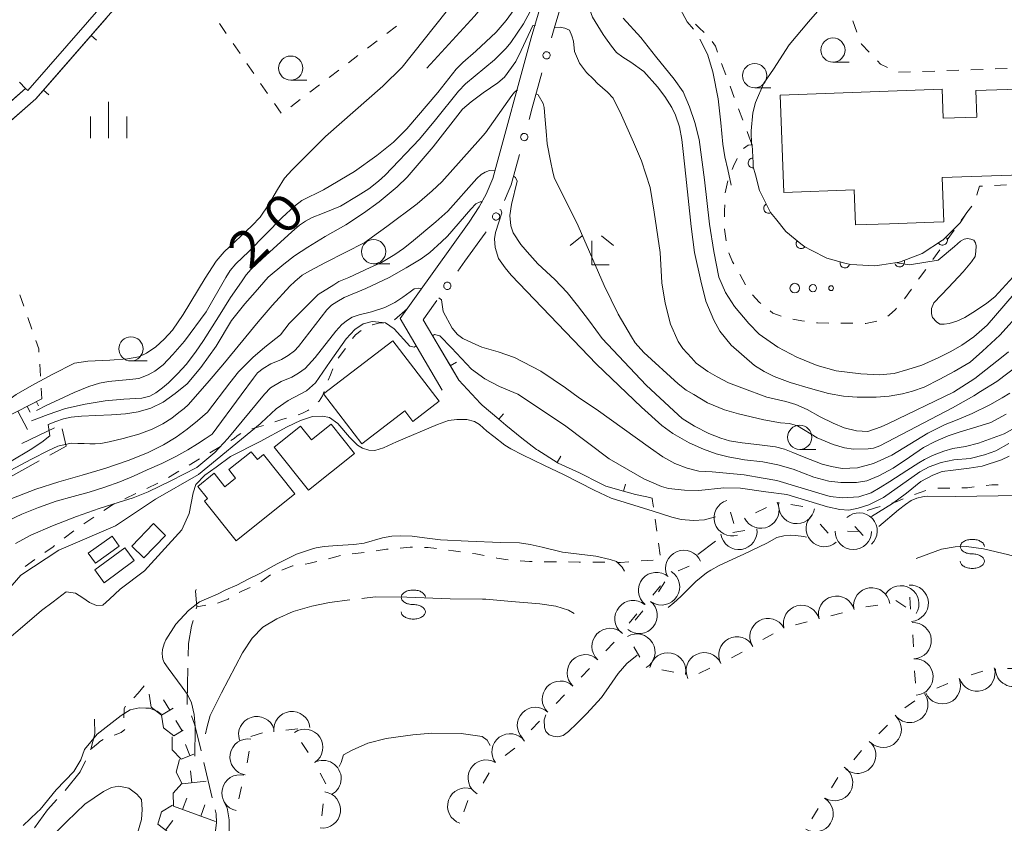
# Model space of a CAD drawing. Units: inches. Extents: x -4058121 to -1681848, y 106085 to 1792351.
# Drawn here: x -3555679 to -3453921, y 615395 to 698394 of the extents above; entities that cross this region are included whole.
import ezdxf

# ---------------------------------------------------------------- set-up
doc = ezdxf.new("R2010")
doc.units = ezdxf.units.IN
doc.header["$MEASUREMENT"] = 0
for name, color, linetype, lineweight in [('2101000', 7, 'Continuous', 0), ('2103000', 7, 'Continuous', 0), ('3001000', 7, 'Continuous', 0), ('5101000', 7, 'Continuous', 0), ('6101110', 7, 'Continuous', 0), ('6101990', 7, 'Continuous', 0), ('6110000', 7, 'Continuous', 0), ('6130000', 7, 'Continuous', 0), ('6140000', 7, 'Continuous', 0), ('6301000', 7, 'Continuous', 0), ('6323000', 7, 'Continuous', 0), ('6331000', 7, 'Continuous', 0), ('6333000', 7, 'Continuous', 0), ('6334000', 7, 'Continuous', 0), ('6340000', 7, 'Continuous', 0), ('7101000', 7, 'Continuous', 0), ('7102000', 7, 'Continuous', 0), ('7103000', 7, 'Continuous', 0), ('7211990', 7, 'Continuous', 0), ('7212990', 7, 'Continuous', 0)]:
    doc.layers.add(name, color=color, linetype=linetype, lineweight=lineweight)
doc.styles.add('Dm_Anotation', font='txt')

# ---------------------------------------------------------------- blocks, each defined once
blk = doc.blocks.new('632300')
at = {"color": 0}
for centre, radius in [((-0.75, 0), 0.2), ((0, 0), 0.15), ((0.75, 0), 0.1)]:
    blk.add_circle(centre, radius, dxfattribs=at)
blk = doc.blocks.new('633100')
at = {"color": 0}
blk.add_lwpolyline([(0, -0.5), (0.67, -0.5)], dxfattribs=at)
blk.add_circle((0, 0), 0.5, dxfattribs=at)
blk = doc.blocks.new('633300')
at = {"color": 0}
for points in [[(-0.4, 0.6), (-0.9, 0.2)], [(0.4, 0.6), (0.9, 0.2)], [(0.72, -0.6), (0, -0.6), (0, 0.4)]]:
    blk.add_lwpolyline(points, dxfattribs=at)
blk = doc.blocks.new('633400')
at = {"color": 0}
for points in [[(0, -0.75), (0, 0.75)], [(-0.75, -0.75), (-0.75, 0.15)], [(0.75, -0.75), (0.75, 0.15)]]:
    blk.add_lwpolyline(points, dxfattribs=at)
blk = doc.blocks.new('634000')
at = {"color": 0}
blk.add_lwpolyline([(0.499999, 0.3, 0.152216), (0.46708, 0.405626, 0.106943), (0.353552, 0.512132, 0.074343), (0.200314, 0.575481, 0.060974), (-0.000001, 0.6, 0.060974), (-0.200316, 0.575481, 0.074343), (-0.353554, 0.512132, 0.106943), (-0.467082, 0.405626, 0.152216), (-0.500001, 0.3, 0.152216), (-0.467082, 0.194374, 0.106943), (-0.353554, 0.087868, 0.074343), (-0.200316, 0.024519, 0.060974), (-0.000001, 0, -0.060974), (0.200314, -0.024519, -0.074343), (0.353552, -0.087868, -0.106943), (0.46708, -0.194374, -0.152216), (0.499999, -0.3, -0.152216), (0.46708, -0.405626, -0.106943), (0.353552, -0.512132, -0.074343), (0.200314, -0.575481, -0.060974), (-0.000001, -0.6, -0.060974), (-0.200316, -0.575481, -0.074343), (-0.353554, -0.512132, -0.106943), (-0.467082, -0.405626, -0.152216), (-0.500001, -0.3)], format="xyb", dxfattribs=at)
blk = doc.blocks.new('721299')
at = {"color": 0}
blk.add_lwpolyline([(0.25, -0.75), (-0.25, -0.75)], dxfattribs=at)
blk.add_arc((0, -0.75), 0.75, 0, 180, dxfattribs=at)
blk = doc.blocks.new('B_hanen')
blk.add_lwpolyline([(-1, 0), (-0.978148, -0.207912), (-0.913545, -0.406737), (-0.809017, -0.587785), (-0.669131, -0.743145), (-0.5, -0.866025), (-0.309017, -0.951057), (-0.104528, -0.994522), (0.104528, -0.994522), (0.309017, -0.951057), (0.5, -0.866025), (0.669131, -0.743145), (0.809017, -0.587785), (0.913545, -0.406737), (0.978148, -0.207912), (1, 0)])
blk = doc.blocks.new('B_point')
at = {"flags": 128}
blk.add_lwpolyline([(1, 0), (0.978148, 0.207912), (0.913545, 0.406737), (0.809017, 0.587785), (0.669131, 0.743145), (0.5, 0.866025), (0.309017, 0.951057), (0.104528, 0.994522), (-0.104528, 0.994522), (-0.309017, 0.951057), (-0.5, 0.866025), (-0.669131, 0.743145), (-0.809017, 0.587785), (-0.913545, 0.406737), (-0.978148, 0.207912), (-1, 0), (-0.978148, -0.207912), (-0.913545, -0.406737), (-0.809017, -0.587785), (-0.669131, -0.743145), (-0.5, -0.866025), (-0.309017, -0.951057), (-0.104528, -0.994522), (0.104528, -0.994522), (0.309017, -0.951057), (0.5, -0.866025), (0.669131, -0.743145), (0.809017, -0.587785), (0.913545, -0.406737), (0.978148, -0.207912)], close=True, dxfattribs=at)
blk = doc.blocks.new('B_tick')
at = {"flags": 128}
blk.add_lwpolyline([(0, 0), (0, 1)], dxfattribs=at)

msp = doc.modelspace()

# ---------------------------------------------------------------- linework, layer by layer
at = {"layer": '2101000', "flags": 128}
for points in [[(-3594724, 677054), (-3591933, 678542), (-3583878, 682445), (-3574177, 688533), (-3565481, 682186), (-3555064, 691283), (-3554851, 691070), (-3540383, 707680), (-3516739, 736790), (-3516447, 737318), (-3516368, 737768), (-3516339, 738155), (-3516404, 738481), (-3518218, 743365), (-3519533, 746785)], [(-3565397, 680268), (-3554000, 690220), (-3539464, 706907), (-3515611, 736276), (-3512775, 731355), (-3508942, 725303), (-3504452, 719757), (-3501534, 717466), (-3496610, 714343), (-3498720, 709264), (-3499339, 707860), (-3499845, 706548), (-3500463, 704486), (-3502807, 696528), (-3506776, 681987), (-3507479, 680364), (-3508184, 679052), (-3509229, 677480), (-3516366, 667518)], [(-3516366, 667518), (-3512031, 660143)], [(-3513983, 667410), (-3510307, 661156)]]:
    msp.add_lwpolyline(points, dxfattribs=at)
at = {"layer": '2103000', "linetype": 'Continuous', "flags": 128}
for points in [[(-3555472, 654627), (-3552091, 656249)], [(-3551284, 656131), (-3550885, 654337), (-3552563, 653418)], [(-3553659, 652818), (-3556948, 651016)], [(-3537437, 637560), (-3537385, 637749), (-3537495, 639376), (-3537456, 639551)], [(-3538256, 632650), (-3538222, 633966), (-3537930, 635752), (-3537766, 636354)], [(-3538363, 627652), (-3538378, 627963), (-3538289, 631401)], [(-3548351, 622994), (-3548331, 623036), (-3547928, 624646), (-3547939, 626159)], [(-3536935, 622876), (-3537563, 625516), (-3537940, 626481)], [(-3550990, 618793), (-3549428, 620694), (-3548881, 621862)], [(-3535777, 618012), (-3536645, 621660)], [(-3554155, 614931), (-3552792, 616799), (-3551825, 617862)], [(-3535672, 613088), (-3535602, 613289), (-3535330, 615451), (-3535384, 616364), (-3535487, 616796)]]:
    msp.add_lwpolyline(points, dxfattribs=at)
at = {"layer": '3001000', "flags": 128}
for points in [[(-3465789, 677318), (-3469304, 677191), (-3469435, 680815), (-3476713, 680551), (-3477078, 690610), (-3460332, 691217), (-3460223, 688210), (-3456771, 688335), (-3456870, 691065), (-3451470, 691261), (-3451149, 682412), (-3460328, 682080), (-3460162, 677522), (-3461217, 677484)], [(-3517125, 665237), (-3524275, 659737), (-3520325, 654597), (-3515885, 658007), (-3515035, 656907), (-3512325, 658987)], [(-3521075, 653597), (-3525845, 649797), (-3529395, 654247), (-3526665, 656417), (-3525515, 654987), (-3523475, 656617)], [(-3527235, 649407), (-3533305, 644567), (-3536585, 648677), (-3536275, 648927), (-3537275, 650187), (-3535575, 651547), (-3534475, 650157), (-3533365, 651037), (-3534075, 651927), (-3531765, 653777), (-3531115, 652967), (-3530475, 653477)], [(-3544105, 644017), (-3541855, 646347), (-3540595, 645127), (-3542845, 642797)], [(-3545395, 644017), (-3547855, 642267), (-3548595, 643307), (-3546135, 645057)], [(-3543835, 642527), (-3546935, 640237), (-3547915, 641557), (-3544815, 643847)]]:
    msp.add_lwpolyline(points, close=True, dxfattribs=at)
at = {"layer": '5101000', "flags": 128}
msp.add_lwpolyline([(-3522658, 621267), (-3522472, 621688), (-3522202, 622467), (-3521334, 622958), (-3519707, 623668), (-3517807, 624161), (-3515038, 624547), (-3513083, 624715), (-3510042, 624668), (-3507869, 624347), (-3507380, 623968), (-3507053, 623425)], dxfattribs=at)
at = {"layer": '6101110', "flags": 128}
msp.add_lwpolyline([(-3577285, 646877), (-3572215, 649497), (-3561125, 655287), (-3553385, 659227)], dxfattribs=at)
at = {"layer": '6101990', "flags": 128}
for points in [[(-3554905, 658453), (-3554608, 657869)], [(-3553956, 658936), (-3553733, 658498)], [(-3555855, 657970), (-3554888, 656071)]]:
    msp.add_lwpolyline(points, dxfattribs=at)
at = {"layer": '6110000', "linetype": 'Continuous', "flags": 128}
for points in [[(-3479984, 685475), (-3479984, 685467)], [(-3479984, 685467), (-3479891, 683595)], [(-3479891, 683595), (-3479872, 683208), (-3479651, 682374)], [(-3479651, 682374), (-3479223, 680757), (-3478286, 678903)], [(-3478286, 678903), (-3478079, 678495), (-3477583, 677877)], [(-3477583, 677877), (-3476490, 676520), (-3474934, 675251)], [(-3459417, 676486), (-3458489, 677408), (-3457792, 678475)], [(-3460307, 675608), (-3460287, 675621), (-3459417, 676486)], [(-3474934, 675251), (-3474525, 674918), (-3473883, 674588)], [(-3463575, 673806), (-3462417, 674247), (-3460307, 675608)], [(-3473883, 674588), (-3472270, 673761), (-3470400, 673253)], [(-3464743, 673362), (-3463575, 673806)], [(-3470400, 673253), (-3469823, 673097), (-3469172, 673061)], [(-3469172, 673061), (-3467292, 672956)], [(-3467292, 672956), (-3466593, 673064)], [(-3466593, 673064), (-3464787, 673345), (-3464743, 673362)]]:
    msp.add_lwpolyline(points, dxfattribs=at)
at = {"layer": '6130000', "linetype": 'Continuous', "flags": 128}
for points in [[(-3500372, 697719), (-3499312, 701316)], [(-3500725, 696520), (-3500372, 697719)], [(-3502711, 689288), (-3501723, 692905)], [(-3503040, 688082), (-3502711, 689288)], [(-3505081, 680870), (-3504885, 681322), (-3504027, 684464)], [(-3505578, 679723), (-3505081, 680870)], [(-3509659, 673446), (-3507583, 676344), (-3507481, 676498)], [(-3510387, 672430), (-3509659, 673446)], [(-3513663, 667857), (-3512571, 669381)], [(-3513983, 667410), (-3513663, 667857)]]:
    msp.add_lwpolyline(points, dxfattribs=at)
at = {"layer": '6140000', "linetype": 'Continuous', "flags": 128}
for points in [[(-3548295, 696770), (-3546652, 698655)], [(-3551579, 693000), (-3548295, 696770)], [(-3553221, 691115), (-3551579, 693000)], [(-3555691, 691957), (-3555064, 691283), (-3558137, 688599)], [(-3556873, 687712), (-3554000, 690220), (-3553221, 691115)], [(-3512440, 664784), (-3513983, 667410)], [(-3511173, 662629), (-3512440, 664784)], [(-3508050, 658761), (-3510307, 661156), (-3511173, 662629)], [(-3506162, 657124), (-3507868, 658569), (-3508050, 658761)], [(-3502254, 654007), (-3503772, 655165), (-3505448, 656519), (-3506162, 657124)], [(-3500141, 652672), (-3502145, 653924), (-3502254, 654007)], [(-3495642, 650496), (-3497814, 651607), (-3500031, 652604), (-3500141, 652672)], [(-3493278, 649711), (-3495100, 650219), (-3495642, 650496)], [(-3490854, 649104), (-3492031, 649364), (-3493278, 649711)], [(-3490321, 648986), (-3490854, 649104)]]:
    msp.add_lwpolyline(points, dxfattribs=at)
at = {"layer": '6301000', "linetype": 'Continuous', "flags": 128}
for points in [[(-3469593, 698292), (-3469157, 697121)], [(-3535040, 697988), (-3534330, 696959)], [(-3517741, 696977), (-3516748, 697736)], [(-3484932, 697082), (-3485442, 697548), (-3485850, 697930)], [(-3519728, 695459), (-3518734, 696218)], [(-3483571, 695036), (-3483771, 695656), (-3484115, 696145)], [(-3533620, 695930), (-3532910, 694901)], [(-3468721, 695949), (-3468684, 695852), (-3467886, 695029)], [(-3521714, 693942), (-3520721, 694701)], [(-3467016, 694132), (-3466701, 693807), (-3465992, 693441)], [(-3532200, 693872), (-3531491, 692843)], [(-3523701, 692424), (-3522707, 693183)], [(-3482710, 692689), (-3483152, 693858)], [(-3464861, 692960), (-3463611, 693003)], [(-3462362, 693046), (-3461113, 693089)], [(-3459864, 693133), (-3458614, 693176)], [(-3457365, 693219), (-3456116, 693262)], [(-3454867, 693305), (-3453617, 693348)], [(-3530781, 691814), (-3530071, 690785)], [(-3525687, 690906), (-3524694, 691665)], [(-3481826, 690350), (-3482268, 691520)], [(-3527674, 689388), (-3526680, 690147)], [(-3529361, 689756), (-3528651, 688727)], [(-3480943, 688012), (-3481385, 689181)], [(-3480280, 686258), (-3480501, 686842)], [(-3479984, 685475), (-3480280, 686258)], [(-3480877, 685106), (-3480376, 685441), (-3479984, 685475)], [(-3482051, 682916), (-3481910, 683279), (-3481535, 684053)], [(-3482756, 680524), (-3482478, 681743)], [(-3456189, 681204), (-3456475, 681189), (-3456759, 680316), (-3456772, 680272)], [(-3453692, 681332), (-3454940, 681268)], [(-3482836, 678027), (-3482830, 678647), (-3482811, 679277)], [(-3457262, 679137), (-3457792, 678475)], [(-3458010, 678175), (-3458376, 677668)], [(-3457792, 678475), (-3458010, 678175)], [(-3482672, 675540), (-3482847, 676758), (-3482847, 676777)], [(-3459109, 676656), (-3459841, 675643)], [(-3481883, 673191), (-3482003, 673398), (-3482393, 674331)], [(-3460574, 674630), (-3461307, 673617)], [(-3480654, 671014), (-3481215, 672040), (-3481256, 672110)], [(-3462040, 672605), (-3462773, 671592)], [(-3555668, 669982), (-3555254, 668803)], [(-3479084, 669095), (-3479240, 669220), (-3479954, 669990)], [(-3463505, 670579), (-3464238, 669567)], [(-3516927, 667411), (-3515609, 668575)], [(-3465046, 668615), (-3465175, 668475), (-3465831, 667869), (-3465975, 667785)], [(-3554840, 667623), (-3554427, 666444)], [(-3476990, 667788), (-3477837, 668093), (-3478110, 668312)], [(-3519266, 666862), (-3519223, 666881), (-3518458, 667099), (-3518050, 667091)], [(-3474556, 667241), (-3474843, 667277), (-3475785, 667469)], [(-3472067, 667064), (-3473244, 667075), (-3473316, 667084)], [(-3469567, 667040), (-3470817, 667052)], [(-3467087, 667242), (-3468241, 667028), (-3468317, 667029)], [(-3521279, 665456), (-3520983, 665859), (-3520379, 666303)], [(-3554013, 665264), (-3553705, 664387), (-3553685, 664067)], [(-3522754, 663437), (-3522018, 664447)], [(-3553608, 662820), (-3553531, 661572)], [(-3523797, 661168), (-3523574, 661731), (-3523316, 662322)], [(-3553453, 660324), (-3553385, 659227)], [(-3524825, 658918), (-3524738, 659002), (-3524370, 659536), (-3524201, 659986)], [(-3526906, 657588), (-3526527, 657705), (-3525886, 658037), (-3525780, 658115)], [(-3531685, 656122), (-3530493, 656498)], [(-3529301, 656874), (-3528471, 657136), (-3528106, 657240)], [(-3533864, 654947), (-3533530, 655145), (-3533215, 655417), (-3532833, 655646)], [(-3536014, 653671), (-3534939, 654309)], [(-3538164, 652396), (-3537089, 653034)], [(-3540314, 651120), (-3539239, 651758)], [(-3542538, 649983), (-3541408, 650519)], [(-3455810, 650284), (-3455196, 650357), (-3454565, 650351)], [(-3544796, 648910), (-3543667, 649446)], [(-3463209, 649367), (-3462021, 649758)], [(-3460795, 649998), (-3460741, 650009), (-3459546, 650006)], [(-3458296, 650031), (-3457726, 650055), (-3457052, 650135)], [(-3546980, 647707), (-3546090, 648295), (-3545925, 648373)], [(-3490321, 648986), (-3490276, 648663)], [(-3490276, 648663), (-3490188, 648044)], [(-3465541, 648473), (-3465082, 648611), (-3464370, 648908)], [(-3468105, 647701), (-3467336, 647932)], [(-3467336, 647932), (-3466738, 648113)], [(-3549066, 646328), (-3548023, 647017)], [(-3490012, 646806), (-3489837, 645569)], [(-3551070, 644834), (-3550073, 645588)], [(-3489661, 644331), (-3489486, 643094)], [(-3485590, 643149), (-3483783, 644522)], [(-3553084, 643353), (-3552223, 643962), (-3552067, 644080)], [(-3520067, 643375), (-3521309, 643233)], [(-3517591, 643717), (-3517776, 643702), (-3518828, 643539)], [(-3515099, 643902), (-3515323, 643904), (-3516345, 643820)], [(-3512606, 643775), (-3513459, 643886), (-3513849, 643890)], [(-3510128, 643443), (-3510860, 643549), (-3511366, 643614)], [(-3507662, 643040), (-3508549, 643215), (-3508891, 643264)], [(-3555124, 641909), (-3554104, 642631)], [(-3524963, 642420), (-3525808, 642225), (-3526187, 642172)], [(-3522541, 643041), (-3523748, 642715)], [(-3505202, 642597), (-3506352, 642781), (-3506435, 642797)], [(-3502709, 642421), (-3502991, 642424), (-3503957, 642492)], [(-3500209, 642398), (-3501077, 642406), (-3501459, 642409)], [(-3497709, 642375), (-3497875, 642377), (-3498959, 642387)], [(-3495209, 642351), (-3495699, 642356), (-3496459, 642363)], [(-3492712, 642400), (-3493572, 642336), (-3493959, 642339)], [(-3490219, 642587), (-3491465, 642494)], [(-3527424, 641998), (-3527474, 641991), (-3528587, 641543)], [(-3529743, 641070), (-3530747, 640325)], [(-3531861, 639766), (-3532714, 639376), (-3532984, 639221)], [(-3534068, 638598), (-3534148, 638552), (-3535223, 638121)], [(-3536450, 637922), (-3537385, 637749)], [(-3543882, 628366), (-3543434, 628832), (-3542814, 629601)], [(-3544919, 626288), (-3544887, 627244), (-3544751, 627504)], [(-3545900, 624510), (-3545813, 624538), (-3545198, 624770), (-3544804, 625079)], [(-3547561, 623688), (-3547396, 623828), (-3547054, 624051)], [(-3548331, 623036), (-3547561, 623688)]]:
    msp.add_lwpolyline(points, dxfattribs=at)
at = {"layer": '7101000', "flags": 128}
for points, elevation in [([(-3502305, 702622), (-3505393, 698321), (-3506437, 697113), (-3508552, 695137), (-3509871, 693984), (-3510558, 693298), (-3512481, 690883), (-3515678, 687129), (-3517052, 685757), (-3518755, 684357), (-3521063, 682710), (-3524277, 680816), (-3526520, 679724), (-3527289, 679147), (-3528553, 677967), (-3532014, 674453), (-3533333, 673163), (-3533910, 672505), (-3534377, 671763), (-3536410, 668223), (-3538645, 665180), (-3539854, 663807), (-3540843, 662764), (-3541722, 662106), (-3542409, 661721), (-3543371, 661337), (-3544305, 661227)], 20000), ([(-3452038, 671080), (-3455676, 666860), (-3457077, 665625), (-3458313, 664774), (-3459439, 664115), (-3460758, 663484), (-3462434, 662716), (-3463890, 662249), (-3465291, 661865), (-3466829, 661728), (-3468752, 661810), (-3471307, 662139), (-3473251, 662662), (-3475366, 663540), (-3477344, 664584), (-3479239, 665901), (-3480338, 666999), (-3481794, 668756), (-3482728, 670211), (-3483415, 671803), (-3483936, 674438), (-3484382, 677284), (-3484903, 681868), (-3485455, 686004), (-3485894, 687788), (-3486444, 689408), (-3487103, 690945), (-3488037, 692263), (-3489960, 694624), (-3491476, 696564), (-3493317, 698568)], 20000), ([(-3507855, 679590), (-3508082, 679590), (-3508540, 679391), (-3509057, 678815), (-3511465, 676032), (-3512093, 675434), (-3513306, 674361), (-3514201, 673705), (-3515753, 672770), (-3517484, 671777), (-3519911, 670644), (-3522139, 669690), (-3522911, 669253), (-3523468, 668915), (-3523926, 668438), (-3526850, 664642), (-3527288, 664204), (-3527924, 663707), (-3528621, 663310), (-3529715, 662853), (-3530531, 662376), (-3531108, 661918), (-3531505, 661382), (-3532799, 659652), (-3535781, 655578)], 10000), ([(-3505514, 672774), (-3506183, 673740), (-3506555, 674854), (-3506592, 675745), (-3506517, 676414), (-3505848, 678456), (-3505960, 678754), (-3506050, 678799)], 10000), ([(-3453716, 657645), (-3455321, 656798), (-3456750, 656336), (-3458474, 655832), (-3459735, 655412), (-3461082, 654825), (-3462258, 654193), (-3463731, 653215), (-3465412, 652081), (-3466884, 651283), (-3468137, 650758), (-3469211, 650579), (-3470822, 650579), (-3472056, 650718), (-3473607, 651155), (-3475750, 651976), (-3477341, 652414), (-3478873, 652712), (-3480763, 652931), (-3482454, 653229), (-3483687, 653567), (-3485000, 654024), (-3486503, 654689), (-3488194, 655663), (-3489308, 656478), (-3491416, 658366), (-3496071, 662819), (-3504882, 671995), (-3505514, 672774)], 10000), ([(-3553955, 658037), (-3552865, 658582), (-3551614, 659183), (-3550040, 659897), (-3548523, 660521), (-3547440, 660852), (-3546508, 661014), (-3545440, 661132), (-3544305, 661227)], 20000), ([(-3556840, 646667), (-3555450, 647323), (-3553730, 648012), (-3551894, 648649), (-3550155, 649152), (-3548488, 649611), (-3546865, 650117), (-3545328, 650667), (-3543915, 651257), (-3542508, 651891), (-3540985, 652572), (-3539528, 653271), (-3538315, 653957), (-3537317, 654584), (-3536503, 655107), (-3535781, 655578)], 10000)]:
    msp.add_lwpolyline(points, dxfattribs=dict(at, elevation=elevation))
at = {"layer": '7102000', "flags": 128}
for points, elevation in [([(-3480059, 685474), (-3480078, 686911), (-3479923, 688780), (-3479633, 689826), (-3478765, 691850), (-3477785, 693297), (-3476155, 695784), (-3474151, 698187), (-3471101, 701724), (-3469606, 704956), (-3467306, 708604), (-3465684, 710631), (-3464061, 712388), (-3461601, 714617), (-3460555, 716040), (-3459642, 717064), (-3458595, 717976), (-3457704, 718621), (-3456814, 719111), (-3455611, 719533), (-3454409, 719711), (-3452257, 719746), (-3449360, 719702)], 22000), ([(-3495137, 696536), (-3495386, 696881), (-3496473, 698664), (-3496801, 699527), (-3497175, 700681), (-3497361, 701267), (-3497696, 701712), (-3497993, 701935), (-3498290, 702047), (-3498699, 702158), (-3499046, 702216)], 18000), ([(-3502044, 700933), (-3503609, 697952), (-3504935, 696034), (-3505411, 695440), (-3506601, 694251), (-3509609, 691755), (-3510331, 691029), (-3512711, 688040), (-3514376, 686053), (-3517918, 682340), (-3518598, 681729), (-3519584, 680931), (-3520689, 680251), (-3522541, 679130), (-3524385, 678372), (-3525439, 677948), (-3526153, 677574), (-3526748, 677167), (-3527547, 676487), (-3530607, 673702), (-3531770, 672620), (-3532263, 672042), (-3532773, 671329), (-3533895, 669699), (-3535136, 667695), (-3536669, 665272), (-3537505, 664043), (-3538474, 662770), (-3539341, 661853), (-3540310, 660885), (-3540922, 660358), (-3541619, 659849), (-3542214, 659526), (-3543047, 659288)], 18000), ([(-3511612, 699218), (-3513880, 696358), (-3516148, 693475), (-3518159, 691526), (-3524060, 686333), (-3525679, 684714), (-3527529, 682887), (-3528300, 682029), (-3529048, 680863), (-3529973, 679257), (-3530820, 677990), (-3531701, 677088), (-3534541, 674404), (-3535361, 673442), (-3536528, 671704), (-3538775, 667942), (-3539876, 666313), (-3540734, 665411), (-3541615, 664597), (-3542562, 663959), (-3543355, 663585), (-3544532, 663371), (-3546360, 663217), (-3548650, 663129), (-3550015, 662931)], 22000), ([(-3502381, 697821), (-3502643, 697803), (-3503869, 695204), (-3504391, 694069), (-3505581, 692459), (-3506252, 691864), (-3507787, 690848), (-3509015, 689928), (-3509905, 689149), (-3512937, 685258), (-3515628, 682141), (-3516664, 681144), (-3518544, 679591), (-3520137, 678421), (-3521960, 677214), (-3524121, 676010), (-3525905, 674898), (-3527287, 674016), (-3528380, 673134), (-3529992, 671812), (-3531354, 670240), (-3532416, 669041), (-3533778, 667335), (-3535390, 664689), (-3536949, 662474), (-3538369, 660787)], 16000), ([(-3496382, 692249), (-3497085, 692951), (-3497833, 693891), (-3498332, 695099), (-3498453, 696182), (-3498629, 696726), (-3498852, 697320), (-3499335, 697506), (-3499818, 697617), (-3500413, 697580)], 16000), ([(-3452152, 668284), (-3454381, 665805), (-3456169, 664164), (-3457461, 663010), (-3459104, 662049), (-3460576, 661251), (-3462216, 660453), (-3463393, 660033), (-3464438, 659738), (-3465832, 659500), (-3467157, 659416), (-3469112, 659399), (-3470557, 659518), (-3472098, 659792), (-3473951, 660302), (-3476059, 660913), (-3477707, 661559), (-3478744, 662051), (-3479730, 662663), (-3482161, 664786), (-3483325, 666208), (-3483953, 667363), (-3484769, 669333), (-3485296, 671439), (-3485926, 674336), (-3486283, 677020), (-3486829, 682243), (-3487102, 684784), (-3487238, 686007), (-3487476, 687315), (-3487886, 688531), (-3488294, 689312), (-3488991, 690467), (-3489756, 691469), (-3491166, 693049), (-3492513, 693993), (-3493363, 694520), (-3493992, 695012), (-3494502, 695658), (-3495137, 696536)], 18000), ([(-3453490, 664105), (-3454199, 663492), (-3455159, 662744), (-3456962, 661326), (-3459161, 659915), (-3465877, 656694), (-3466663, 656349), (-3468037, 655867), (-3469195, 655916), (-3470481, 656253), (-3471622, 656734), (-3472942, 657375), (-3474300, 658129), (-3475470, 658657), (-3476489, 658959), (-3478450, 659411), (-3481063, 660356), (-3482438, 660899), (-3483589, 661493), (-3484548, 662068), (-3485757, 662931), (-3486236, 663468), (-3487157, 664446), (-3487637, 665174), (-3488423, 666938), (-3488986, 669118), (-3489312, 671208), (-3489484, 674333), (-3490098, 678525), (-3490520, 681056), (-3491422, 683830), (-3492247, 685747), (-3493494, 688546), (-3494361, 690286), (-3494917, 690900), (-3495953, 691820), (-3496382, 692249)], 16000), ([(-3504228, 691144), (-3504533, 690920), (-3504822, 690551), (-3507534, 686719), (-3508057, 686136), (-3512053, 681662), (-3513039, 680722), (-3514612, 679391), (-3517741, 677034), (-3519224, 675967), (-3519995, 675374), (-3524071, 673322), (-3525708, 672472), (-3526469, 672015), (-3527239, 671357), (-3527769, 670876), (-3529582, 668888), (-3531043, 667172), (-3534676, 662736), (-3536296, 660843), (-3538261, 658618)], 14000), ([(-3452436, 662733), (-3454706, 661011), (-3456390, 659984), (-3457080, 659552), (-3459289, 658322), (-3466797, 654364), (-3467448, 654139), (-3467977, 654058), (-3469518, 654042), (-3470433, 654187), (-3471604, 654508), (-3473257, 655213), (-3475311, 656448), (-3476111, 656697), (-3477055, 656772), (-3478790, 657074), (-3481393, 657677), (-3482827, 658092), (-3484600, 658808), (-3486025, 659691), (-3486803, 660144), (-3487637, 660785), (-3491168, 664024), (-3492058, 665030), (-3492443, 665656), (-3493823, 667965), (-3495283, 670931), (-3497950, 677100), (-3500039, 681265), (-3500408, 682003), (-3500585, 682660), (-3500810, 683824), (-3501163, 685572), (-3501259, 686871), (-3501404, 688434), (-3501468, 689316), (-3501580, 689733), (-3502088, 690622), (-3502318, 690726)], 14000), ([(-3506591, 682785), (-3507112, 682802), (-3507558, 682653), (-3508004, 682393), (-3508450, 681985), (-3511442, 678635), (-3512658, 677509), (-3515193, 675405), (-3516010, 674772), (-3516910, 674139), (-3518279, 673322), (-3519444, 672791), (-3521651, 671770), (-3522704, 671349), (-3523215, 671022), (-3524843, 670011), (-3526843, 668011), (-3527843, 667011), (-3528718, 665846), (-3530333, 664560), (-3531600, 663498), (-3533071, 662007), (-3533971, 660904), (-3536267, 657864)], 12000), ([(-3502996, 674141), (-3503874, 675175), (-3504678, 676367), (-3504919, 677119), (-3505031, 678159), (-3504845, 679311), (-3504250, 681724), (-3504436, 682096), (-3504639, 682223)], 12000), ([(-3452257, 672650), (-3454916, 669763), (-3455717, 669118), (-3456898, 668339), (-3458011, 667650), (-3458813, 667249), (-3459614, 667005), (-3460126, 666938), (-3460572, 666960), (-3460928, 667183), (-3461329, 667650), (-3461462, 668028), (-3461440, 668562), (-3461195, 669163), (-3459703, 670720), (-3458165, 672338), (-3457318, 673384), (-3456940, 673940), (-3456851, 674452), (-3456829, 675030), (-3456895, 675364), (-3457073, 675609), (-3457385, 675742), (-3457719, 675787), (-3458075, 675742), (-3458432, 675520), (-3459077, 674986), (-3460747, 673562), (-3463729, 673071), (-3465031, 673280)], 22000), ([(-3453338, 659816), (-3454131, 659341), (-3455402, 658611), (-3457242, 657713), (-3458809, 657079), (-3460032, 656598), (-3461810, 655699), (-3465538, 653425), (-3467434, 652550), (-3469094, 652097), (-3470694, 652043), (-3471773, 652248), (-3472754, 652475), (-3474619, 653227), (-3475783, 653697), (-3476642, 654044), (-3477562, 654269), (-3479483, 654535), (-3481025, 654683), (-3482333, 654908), (-3483212, 655174), (-3484459, 655664), (-3485951, 656399), (-3487204, 657187), (-3488071, 657979), (-3490938, 660647), (-3495467, 665480), (-3496775, 667257), (-3498022, 668891), (-3499105, 670218), (-3500379, 671560), (-3502116, 673194), (-3502954, 674092), (-3502996, 674141)], 12000), ([(-3514107, 670644), (-3514460, 670659), (-3514915, 670587), (-3515323, 670300), (-3516090, 669749), (-3516904, 669174), (-3517935, 668672), (-3519325, 668217), (-3520611, 667926), (-3521330, 667663), (-3521785, 667375), (-3522384, 666920), (-3523007, 666226), (-3525140, 663496), (-3526178, 662381), (-3526849, 661878), (-3527568, 661471), (-3528647, 661016), (-3529749, 660370), (-3530396, 659723), (-3534183, 655126), (-3535511, 653695), (-3537355, 652158)], 8000), ([(-3452755, 656282), (-3453945, 655613), (-3456583, 654643), (-3457928, 654307), (-3459232, 654097), (-3460157, 653845), (-3461334, 653383), (-3462175, 652963), (-3462764, 652627), (-3463983, 651829), (-3465749, 650694), (-3466758, 650064), (-3467683, 649518), (-3468939, 649115), (-3470637, 649019), (-3471907, 649163), (-3472746, 649402), (-3477419, 650791), (-3478833, 651055), (-3480790, 651382), (-3484110, 651683), (-3485486, 651751), (-3486708, 652063), (-3487978, 652542), (-3489200, 653236), (-3490470, 654146), (-3496112, 658185), (-3497813, 659319), (-3499267, 660382), (-3501820, 662082), (-3504532, 663508), (-3506234, 664107), (-3507911, 664586), (-3508918, 665017), (-3509876, 665472), (-3510428, 665879), (-3510979, 666526), (-3511913, 668250), (-3512099, 669448), (-3512355, 669682)], 8000), ([(-3517862, 667087), (-3519235, 667223), (-3520185, 666986), (-3521056, 666392), (-3521927, 665442), (-3523590, 663106), (-3525094, 660890), (-3526044, 660058), (-3527945, 659069), (-3529172, 658198), (-3530733, 656750), (-3530823, 656660), (-3537206, 651415), (-3541641, 648874)], 6000), ([(-3514710, 664702), (-3514920, 664571), (-3515356, 664690), (-3516979, 666471), (-3517862, 667087)], 6000), ([(-3453462, 654611), (-3454792, 653848), (-3455970, 653456), (-3457466, 653089), (-3459148, 652921), (-3460451, 652669), (-3461693, 652211), (-3462660, 651698), (-3466422, 649056), (-3467928, 648282), (-3469028, 647927), (-3469986, 647750), (-3470926, 647803), (-3472203, 648087), (-3476405, 649344), (-3478563, 649645), (-3481192, 650008), (-3482913, 650038), (-3485481, 649766), (-3486961, 649797), (-3488623, 649978), (-3489348, 650189), (-3491179, 650983), (-3494743, 653035), (-3499373, 656520), (-3504195, 659709), (-3506092, 660494), (-3507596, 661285), (-3508982, 662315), (-3511041, 664492), (-3512268, 665759), (-3512822, 665878), (-3513013, 665759)], 6000), ([(-3558635, 656557), (-3558065, 657702), (-3557279, 658772), (-3556060, 659692), (-3554408, 660625), (-3552320, 661734), (-3550015, 662931)], 22000), ([(-3556550, 652787), (-3554612, 653952), (-3553405, 654767), (-3552565, 655407), (-3552725, 656597), (-3551946, 656908), (-3551156, 657173), (-3550345, 657344), (-3549298, 657449), (-3547800, 657517), (-3546175, 657586), (-3544750, 657692), (-3543432, 657903), (-3542125, 658287), (-3540843, 658893), (-3539597, 659772), (-3538369, 660787)], 16000), ([(-3557745, 651272), (-3554446, 652998), (-3552709, 653888), (-3551752, 654359), (-3550358, 654673), (-3549672, 654636), (-3549017, 654606), (-3548427, 654588), (-3547866, 654593), (-3547302, 654631), (-3546437, 654782), (-3544975, 655122), (-3543350, 655581), (-3541995, 656087), (-3540873, 656642), (-3539945, 657247), (-3539216, 657812), (-3538688, 658247), (-3538261, 658618)], 14000), ([(-3554465, 656967), (-3552750, 657632), (-3550934, 658229), (-3548915, 658692), (-3546857, 659013), (-3544921, 659187), (-3543047, 659288)], 18000), ([(-3556495, 648947), (-3554018, 649911), (-3551625, 650662), (-3549239, 651341), (-3546780, 652087), (-3544457, 652872), (-3542475, 653667), (-3540829, 654469), (-3539510, 655277), (-3538383, 656106), (-3537311, 656975), (-3536267, 657864)], 12000), ([(-3518088, 654170), (-3518974, 653914), (-3519606, 653945), (-3520248, 654124), (-3520784, 654461), (-3521591, 655271), (-3522795, 656688), (-3523678, 657317), (-3524369, 657449), (-3525420, 657423), (-3526663, 656985), (-3528027, 656327), (-3530833, 654830), (-3533895, 653265), (-3535391, 652173), (-3536530, 651367), (-3537474, 650393), (-3537756, 649536), (-3538167, 647396), (-3538928, 645717)], 4000), ([(-3518088, 654170), (-3516746, 654795), (-3512488, 656572), (-3511346, 656988), (-3510512, 657098), (-3509459, 657098), (-3508669, 656900), (-3508142, 656593), (-3507391, 655910), (-3506682, 655343), (-3505552, 654466), (-3504915, 654062), (-3503723, 653441), (-3501442, 652353), (-3499472, 651420), (-3496310, 649815), (-3494548, 648986), (-3490194, 647639), (-3488272, 646997), (-3487306, 646778), (-3486055, 646668), (-3484914, 646734), (-3483772, 647041)], 4000), ([(-3467638, 647098), (-3466924, 647540), (-3465476, 648417), (-3464014, 649503), (-3462543, 650709), (-3461314, 651367), (-3460349, 651718), (-3459223, 651863), (-3457561, 652069), (-3456200, 652288), (-3454203, 652924), (-3453435, 653297)], 4000), ([(-3556120, 644307), (-3554512, 645168), (-3552295, 646132), (-3549824, 647084), (-3547450, 647912), (-3545414, 648569), (-3543955, 649012), (-3542399, 649614), (-3540070, 650752), (-3537355, 652158)], 8000), ([(-3452322, 649258), (-3458999, 649156), (-3461907, 649175), (-3462376, 649101), (-3462947, 648984), (-3463562, 648721), (-3464133, 648326), (-3464850, 647785), (-3466883, 646048)], 2000), ([(-3563225, 629627), (-3562415, 632257), (-3559625, 636377), (-3555555, 641037), (-3551645, 643597), (-3545765, 646127), (-3541641, 648874)], 6000), ([(-3538928, 645717), (-3542774, 641466), (-3545312, 639567), (-3546394, 638535), (-3547098, 637937), (-3547748, 637881), (-3548454, 638205), (-3549160, 638691), (-3549919, 639177), (-3550862, 639298), (-3552209, 638255), (-3553414, 637370), (-3553458, 637336)], 4000), ([(-3493177, 641424), (-3493411, 641834), (-3493997, 642419), (-3494670, 642653), (-3496120, 642990), (-3499576, 643385), (-3501680, 643901), (-3502925, 644179), (-3504038, 644354), (-3506000, 644413), (-3509324, 644545), (-3512203, 644675), (-3513829, 644894), (-3515103, 645055), (-3516333, 645099), (-3517211, 645041), (-3518193, 644880), (-3520091, 644335), (-3521130, 644174), (-3522873, 644101), (-3524220, 643969), (-3525040, 643838), (-3525406, 643750), (-3527056, 643182), (-3529057, 642180), (-3530858, 641208), (-3532074, 640624), (-3533243, 639992), (-3534362, 639506), (-3535238, 639068), (-3536358, 638582), (-3537091, 638280), (-3538243, 637389), (-3539541, 635956), (-3540585, 634327), (-3540760, 633932), (-3540936, 633361), (-3540965, 632937), (-3540925, 632577)], 2000), ([(-3474379, 644964), (-3474632, 645028), (-3475496, 645130), (-3476038, 645145), (-3476711, 645072), (-3477429, 644925), (-3478464, 644331), (-3480843, 643180), (-3482441, 642475), (-3483407, 642029), (-3484262, 641546), (-3484716, 641260), (-3485785, 640382), (-3487352, 638831), (-3488061, 638166), (-3488675, 637667)], 2000), ([(-3558961, 632641), (-3553458, 637336)], 4000), ([(-3540925, 632577), (-3540881, 632364), (-3540731, 632015), (-3540336, 631415), (-3538886, 629469), (-3538326, 628683), (-3537931, 627835), (-3537638, 626649), (-3537536, 625391), (-3537536, 624284), (-3537565, 623260), (-3537580, 622499), (-3537568, 622328)], 2000), ([(-3542634, 627290), (-3543323, 627304), (-3544267, 627107), (-3545189, 626537), (-3547686, 624600), (-3548983, 623016), (-3549368, 621959), (-3550089, 620759), (-3551915, 618839), (-3553580, 616822)], 4000), ([(-3541480, 626975), (-3542270, 627282), (-3542634, 627290)], 4000), ([(-3541071, 626654), (-3541480, 626975)], 4000), ([(-3553021, 613427), (-3550813, 615564), (-3548950, 617357), (-3547018, 618666), (-3546190, 619080), (-3545432, 619218), (-3544397, 619011), (-3543569, 618390), (-3543086, 617839), (-3543017, 616805), (-3543086, 615771), (-3543500, 614392)], 6000), ([(-3553580, 616822), (-3553879, 616559), (-3555328, 615155)], 4000)]:
    msp.add_lwpolyline(points, dxfattribs=dict(at, elevation=elevation))
at = {"layer": '7103000', "linetype": 'Continuous', "flags": 128}
for points, elevation in [([(-3513586, 693405), (-3508680, 698759), (-3504403, 703887), (-3501983, 707181), (-3500927, 708337), (-3499820, 708990), (-3498713, 709191)], 21000), ([(-3494487, 706512), (-3493607, 705686), (-3492195, 704460), (-3490894, 703198), (-3489036, 701415), (-3487698, 700041), (-3486694, 698184), (-3486039, 697420)], 21000), ([(-3485379, 696369), (-3484609, 694831), (-3484056, 693021), (-3483503, 690206), (-3483201, 687742), (-3483000, 685530), (-3482798, 684223), (-3482497, 682916), (-3482144, 681307)], 21000), ([(-3445285, 640620), (-3446047, 640822), (-3450059, 642135), (-3453458, 643139), (-3456058, 643759), (-3457831, 643995), (-3459013, 643936), (-3460402, 643700), (-3463026, 642737)], 1000), ([(-3521564, 638463), (-3523645, 638203), (-3525499, 637810), (-3527420, 637279), (-3529104, 636511), (-3530552, 635655), (-3531646, 634533), (-3532651, 632997), (-3534808, 628863), (-3535997, 626512), (-3536292, 625390), (-3536484, 624626)], 1000), ([(-3507838, 638532), (-3511204, 638586), (-3515666, 638734), (-3518916, 638793), (-3520323, 638617)], 1000), ([(-3498363, 637058), (-3498950, 637401), (-3500280, 637814), (-3501935, 638050), (-3504860, 638287), (-3507510, 638527), (-3507838, 638532)], 1000), ([(-3491881, 632764), (-3492916, 631907), (-3493832, 630874), (-3494748, 629516), (-3495556, 628374), (-3497092, 626691), (-3498097, 625687), (-3498954, 624861), (-3499516, 624477), (-3500048, 624329), (-3500550, 624388), (-3500964, 624536), (-3501318, 624861), (-3501436, 625304), (-3501466, 626071), (-3501318, 626603)], 1000), ([(-3534620, 617729), (-3534223, 616983), (-3534016, 615743), (-3534046, 614680), (-3534130, 613996)], 1000)]:
    msp.add_lwpolyline(points, dxfattribs=dict(at, elevation=elevation))
at = {"layer": '7211990', "flags": 128}
for points in [[(-3542298, 628729), (-3542092, 627399), (-3541026, 626577), (-3539805, 627299)], [(-3540801, 628162), (-3540165, 627086)], [(-3541026, 626577), (-3540820, 625247), (-3539753, 624425), (-3538777, 625003)], [(-3539529, 626010), (-3538893, 624934)], [(-3539933, 624337), (-3539935, 622991), (-3539008, 622014), (-3537667, 622548)], [(-3538542, 623546), (-3538079, 622384)], [(-3539156, 621967), (-3539522, 620671), (-3538894, 619480), (-3536400, 619743)], [(-3538030, 620828), (-3537899, 619585)], [(-3538934, 619508), (-3539831, 618504), (-3539788, 617159), (-3535427, 615575)], [(-3538421, 617992), (-3538848, 616817)], [(-3539872, 617284), (-3541029, 616595), (-3541391, 615298), (-3536728, 611732)], [(-3536541, 617309), (-3536968, 616134)], [(-3539837, 615684), (-3540597, 614691)]]:
    msp.add_lwpolyline(points, dxfattribs=at)

# ---------------------------------------------------------------- block references
at = {"layer": '6110000'}
for p, xscale, yscale, zscale, rotation in [((-3479891, 683595), 500, 500, 500, 272.8283699999999), ((-3478286, 678903), 499.9999999999999, 499.9999999999999, 499.9999999999999, 296.827874), ((-3460307, 675608), 500.0000000000001, 500.0000000000001, 500.0000000000001, 32.824865), ((-3474934, 675251), 499.9999999999998, 499.9999999999998, 499.9999999999998, 320.8107689999998), ((-3470400, 673253), 499.9999999999997, 499.9999999999997, 499.9999999999997, 344.818213), ((-3464743, 673362), 499.9999999999999, 499.9999999999999, 499.9999999999999, 20.83635999999997)]:
    msp.add_blockref('B_hanen', p, dxfattribs=dict(at, xscale=xscale, yscale=yscale, zscale=zscale, rotation=rotation))
at = {"layer": '6130000'}
for p, xscale, yscale, zscale, rotation in [((-3501229, 694714), 374.9999999999999, 374.9999999999999, 374.9999999999999, 74.73099300000001), ((-3503534, 686273), 374.9999999999999, 374.9999999999999, 374.9999999999999, 74.73099300000001), ((-3506446, 678062), 374.9999999999999, 374.9999999999999, 374.9999999999999, 61.75975199999998), ((-3511479, 670906), 375, 375, 375, 54.383534)]:
    msp.add_blockref('B_point', p, dxfattribs=dict(at, xscale=xscale, yscale=yscale, zscale=zscale, rotation=rotation))
at = {"layer": '6140000'}
for p, xscale, yscale, zscale, rotation in [((-3547729, 696277), 750.0000000000001, 750.0000000000001, 750.0000000000001, 48.94096700000001), ((-3552655, 690622), 750.0000000000001, 750.0000000000001, 750.0000000000001, 48.94096700000001), ((-3510527, 663009), 750.0000000000001, 750.0000000000001, 750.0000000000001, 120.4463229999999), ((-3505678, 657696), 749.9999999999998, 749.9999999999998, 749.9999999999998, 139.731817), ((-3499744, 653308), 750, 750, 750, 148.018986), ((-3493077, 650434), 750.0000000000001, 750.0000000000001, 750.0000000000001, 164.432568)]:
    msp.add_blockref('B_tick', p, dxfattribs=dict(at, xscale=xscale, yscale=yscale, zscale=zscale, rotation=rotation))
at = {"layer": '6323000', "xscale": 2500, "yscale": 2500, "zscale": 2500}
msp.add_blockref('632300', (-3473698, 670669), dxfattribs=at)
at = {"layer": '6331000', "xscale": 2500, "yscale": 2500, "zscale": 2500}
for p in [(-3471629, 695254), (-3527668, 693391), (-3479721, 692615), (-3519105, 674437), (-3544184, 664395), (-3475066, 655265)]:
    msp.add_blockref('633100', p, dxfattribs=at)
at = {"layer": '6333000', "xscale": 2500, "yscale": 2500, "zscale": 2500}
msp.add_blockref('633300', (-3496551, 674559), dxfattribs=at)
at = {"layer": '6334000', "xscale": 2500, "yscale": 2500, "zscale": 2500}
msp.add_blockref('633400', (-3546485, 688036), dxfattribs=at)
at = {"layer": '6340000', "xscale": 2500, "yscale": 2500, "zscale": 2500}
for p in [(-3457227, 643221), (-3515003, 637984)]:
    msp.add_blockref('634000', p, dxfattribs=at)
at = {"layer": '7212990'}
for p, xscale, yscale, zscale, rotation in [((-3483836, 646394), 2500, 2500, 2500, 107.001105), ((-3478256, 646048), 2500, 2500, 2500, 205.8434009999999), ((-3475702, 646372), 2500, 2500, 2500, 169.882336), ((-3467553, 646865), 2500, 2500, 2500, 312.845413), ((-3473931, 644590), 2500, 2500, 2500, 131.738703), ((-3481076, 643682), 2500, 2500, 2500, 188.4611109999999), ((-3469535, 643671), 2500, 2500, 2500, 179.4713629999999), ((-3487786, 643445), 2500, 2500, 2500, 23.162937), ((-3491308, 640641), 2500, 2500, 2500, 50.50218900000001), ((-3487757, 638811), 2500, 2500, 2500, 237.6193219999999), ((-3463623, 639650), 2500, 2500, 2500, 328.002445), ((-3461768, 638239), 2500, 2500, 2500, 273.528432), ((-3493736, 637726), 2500, 2500, 2500, 50.50218900000001), ((-3471733, 638800), 2500, 2500, 2500, 14.69505199999999), ((-3467883, 639705), 2500, 2500, 2500, 7.933129999999998), ((-3490204, 635681), 2500, 2500, 2500, 231.148522), ((-3475360, 637849), 2500, 2500, 2500, 14.69505199999999), ((-3479250, 636316), 2500, 2500, 2500, 29.05419099999999), ((-3496019, 634962), 2500, 2500, 2500, 46.12977699999999), ((-3461469, 634366), 2500, 2500, 2500, 273.528432), ((-3490281, 634045), 2500, 2500, 2500, 300.699723), ((-3482435, 634436), 2500, 2500, 2500, 28.20034100000001), ((-3498575, 632237), 2500, 2500, 2500, 46.12977699999999), ((-3488341, 632962), 2500, 2500, 2500, 349.02044), ((-3485745, 632841), 2500, 2500, 2500, 25.84689700000001), ((-3461281, 630623), 2500, 2500, 2500, 273.528432), ((-3456203, 629115), 2500.000000000001, 2500.000000000001, 2500.000000000001, 196.963354), ((-3452942, 629509), 2500, 2500, 2500, 180.6707489999999), ((-3501153, 629512), 2500, 2500, 2500, 46.12977699999999), ((-3459584, 627874), 2500, 2500, 2500, 203.1422709999999), ((-3503731, 626809), 2500, 2500, 2500, 46.12977699999999), ((-3462572, 626164), 2500, 2500, 2500, 216.361505), ((-3531771, 626339), 2500, 2500, 2500, 18.2037), ((-3527761, 626936), 2500, 2500, 2500, 6.692369999999998), ((-3524672, 624300), 2500, 2500, 2500, 304.5271410000002), ((-3465089, 623793), 2500, 2500, 2500, 226.0008729999999), ((-3506113, 624286), 2500, 2500, 2500, 36.381948), ((-3533929, 622540), 2500, 2500, 2500, 80.90110000000001), ((-3467641, 621219), 2500, 2500, 2500, 230.0690109999999), ((-3522680, 620907), 2500, 2500, 2500, 298.29374), ((-3509088, 621004), 2500, 2500, 2500, 59.92045799999999), ((-3534732, 618938), 2500, 2500, 2500, 77.677552), ((-3469852, 618617), 2500, 2500, 2500, 238.6558839999999), ((-3511352, 617779), 2500.000000000001, 2500.000000000001, 2500.000000000001, 71.08585699999999), ((-3522530, 616542), 2500, 2500, 2500, 262.9462250000001), ((-3471871, 615414), 2500, 2500, 2500, 238.6558839999999)]:
    msp.add_blockref('721299', p, dxfattribs=dict(at, xscale=xscale, yscale=yscale, zscale=zscale, rotation=rotation))

# ---------------------------------------------------------------- texts
at = {"layer": '7101000', "style": 'Dm_Anotation'}
msp.add_text('２０', height=3750, rotation=44, dxfattribs=at).set_placement((-3532643, 671721, 25458))

doc.saveas('drawing.dxf')
